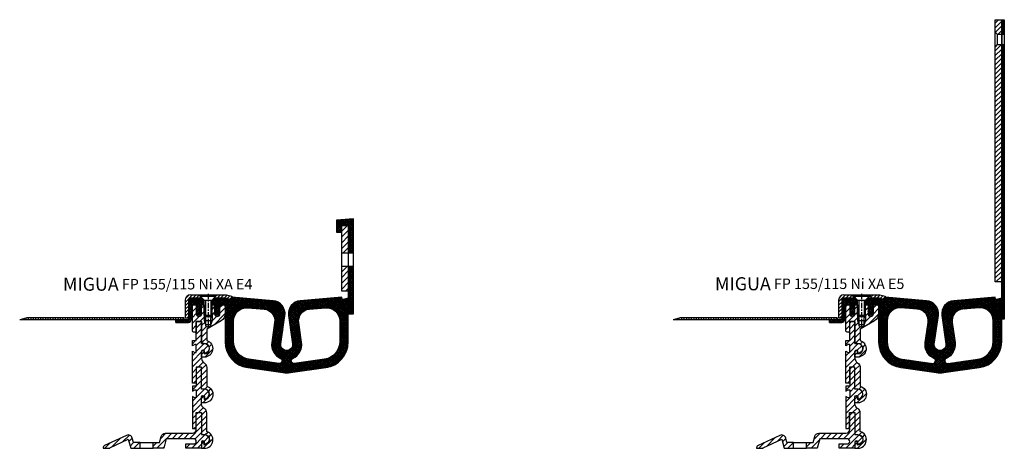
# Model space of a CAD drawing. Units: millimetres. Extents: x 147 to 2673, y 16 to 2402.
# Drawn here: x 1921 to 2673, y 2075 to 2402 of the extents above; entities that cross this region are included whole.
import ezdxf

# ---------------------------------------------------------------- set-up
doc = ezdxf.new("R2010")
doc.units = ezdxf.units.MM
doc.linetypes.add('CENTER', pattern=[7, 4, -1, 1, -1])
doc.layers.add('AM_0', color=7, linetype='Continuous', lineweight=50)
for name, color, linetype in [('GEO', 4, 'Continuous'), ('GEOMETRIE', 4, 'Continuous'), ('SCHRAFFUR', 3, 'Continuous')]:
    doc.layers.add(name, color=color, linetype=linetype)
doc.styles.add('ISO 8', font='iso8.shx', dxfattribs={"oblique": 15})
doc.styles.add('MIGUA', font='iso8.shx')
pattern_1 = [(45, (20, 1), (-1.767766952966369, 1.767766952966369), [])]

# ---------------------------------------------------------------- blocks, each defined once
blk = doc.blocks.new('Profilbezeichnung')
at = {"layer": 'AM_0', "style": 'MIGUA'}
blk.add_text('MIGUA', height=10, dxfattribs=at).set_placement((0, 4.5))
at = {"layer": 'AM_0', "style": 'ISO 8', "oblique": 15}
blk.add_attdef('PROFFILBEZEICHNUNG', (45, 5.5), '', height=8, dxfattribs=at)
blk = doc.blocks.new('M6X16')
at = {"layer": 'GEOMETRIE'}
for p, q in [((-6.999999999999275, 1), (7.000000000000782, 1)), ((-5.999999999999915, 0.4999999999998863), (6.000000000000114, 0.5000000000001137)), ((-5.999999999999915, 0.4999999999998863), (-5.999999999999915, -1.13686837721616e-13)), ((-5.999999999999915, -1.13686837721616e-13), (6.000000000000114, 1.13686837721616e-13)), ((3, -2.999999999999943), (6.000000000000114, 1.13686837721616e-13)), ((6.000000000000114, 0.5000000000001137), (6.000000000000114, 1.13686837721616e-13)), ((-3.000000000000028, -3.000000000000057), (-5.999999999999915, -1.13686837721616e-13)), ((-3, -14.5), (-3.000000000000028, -3.000000000000057)), ((-3.000000000000028, -3.000000000000057), (3, -2.999999999999943)), ((2.999999999999972, -14.5), (3, -2.999999999999943)), ((-3, -14.5), (2.999999999999972, -14.5))]:
    blk.add_line(p, q, dxfattribs=at)
at = {"layer": 'SCHRAFFUR', "linetype": 'CENTER'}
blk.add_line((-1.4210854715202e-14, 1.859237685213884), (-1.4210854715202e-14, -23.25159544906546), dxfattribs=at)
at = {"layer": 'SCHRAFFUR'}
for p, q in [((-2, -3), (-2, -15.50000000000003)), ((1.999999999999943, -2.999999999999943), (1.999999999999972, -15.5)), ((-3, -14.5), (-3, -18.5)), ((2.999999999999972, -14.5), (2.999999999999972, -18.5)), ((-3, -18.5), (2.999999999999972, -18.5)), ((-3, -18.5), (-2.000000000000028, -21.50000000000003)), ((-2, -15.50000000000003), (1.999999999999972, -15.5)), ((-2.000000000000028, -21.50000000000003), (1.999999999999972, -21.50000000000003)), ((2.999999999999972, -18.5), (1.999999999999972, -21.50000000000003))]:
    blk.add_line(p, q, dxfattribs=at)
blk = doc.blocks.new('NI-Kappe')
at = {"layer": 'SCHRAFFUR'}
h = blk.add_hatch(dxfattribs=at)
h.set_pattern_fill('ANSI31', color=256, scale=15, style=0)
h.set_pattern_definition([(45, (0, 1), (-1.325825214724776, 1.325825214724777), [])])
h.paths.add_polyline_path([(-23, 7.5), (-25.49999999999997, 5.000000000000028), (-16.3291312439685, 5), (-12.6470476127563, 4.013388664552849), (-12, 6.4282032302755), (-16, 7.5)])
h.paths.add_polyline_path([(-34.50000000000006, 5.000000000000028), (-37.00000000000006, 7.5), (-43.5, 7.499999999999999, 0.4142135623730951), (-47.5, 3.5), (-47.5, -10), (-45, -10), (-45, 3.5, -0.4142135623730945), (-43.5, 5)])
at = {"layer": 'GEOMETRIE'}
for p, q in [((-47.5, 3.5), (-47.5, -10)), ((-45, 3.5), (-45, -10)), ((-43.5, 7.5), (-37.00000000000006, 7.5)), ((-43.5, 5), (-34.50000000000006, 5.000000000000028)), ((-34.50000000000003, 5), (-37.00000000000006, 7.5)), ((-25.5, 5), (-23, 7.5)), ((-25.49999999999997, 5.000000000000028), (-16.3291312439685, 5)), ((-23, 7.5), (-16, 7.5)), ((-16.3291312439685, 5), (-12.6470476127563, 4.013388664552849)), ((-16, 7.5), (-12, 6.4282032302755)), ((-12, 6.4282032302755), (-12.6470476127563, 4.013388664552849)), ((-47.5, -10), (-45, -10))]:
    blk.add_line(p, q, dxfattribs=at)
for radius in [4, 1.5]:
    blk.add_arc((-43.5, 3.5), radius, 90, 180, dxfattribs=at)
blk = doc.blocks.new('FP 155 E4 Einlage')
at = {"layer": 'SCHRAFFUR'}
h = blk.add_hatch(dxfattribs=at)
h.set_pattern_fill('ANSI37', color=256, scale=0.3, style=0)
h.set_pattern_definition([(45, (1210.177248048317, -3323.069953671852), (-0.6735192090801864, 0.6735192090801865), []), (135, (1210.177248048317, -3323.069953671852), (-0.6735192090801865, -0.6735192090801864), [])])
h.paths.add_polyline_path([(37.69071409557091, -3.367417223643315, -0.4306715504393953), (45.81428328207767, -13.61693543420461), (43.61759277564306, -28.85963242567141, 0.3353650093611754), (50.31481481481524, -41.00233496802139, -0.2960138063450877), (51.5, -42.82882800593779), (51.5, -42.8498700656196, -0.4557262555325889), (49.22165379807939, -44.83040620310294), (26.12116313703882, -41.58384396356541, -0.3738846794848008), (14.5, -28.21522503555389), (14.5, -12.25157765190306, -0.4400105308918323), (25.37155742747655, -2.289630670985389)], flags=16)
h.paths.add_polyline_path([(72.30928590442818, -3.367417223643315), (84.62844257252345, -2.289630670985389, -0.4400105308918323), (95.5, -12.25157765190306), (95.5, -28.21522503555389, -0.3738846794848008), (83.87883686296118, -41.58384396356541), (60.7783462019197, -44.83040620310294, -0.4557262555325888), (58.5, -42.8498700656196), (58.5, -42.82882800593779, -0.296013806345199), (59.68518518518476, -41.00233496802139, 0.3353650093611565), (66.38240722435694, -28.85963242567141), (64.18571671792142, -13.61693543420506, -0.4306715504393958)], flags=16)
h.paths.add_polyline_path([(-19, 5), (-19.00000000000045, 2), (-9.800000000000182, 2), (-9.800000000000182, 0), (-8.000000000000455, 0), (-8, 3.5), (-9.500000000000455, 5)])
h.paths.add_polyline_path([(101.9999999999998, 39.50103184319642), (106, 39.50103184319642), (106, 65.4713059750934), (93, 64.50103184319642), (93, 55.47130597509386), (97, 55.47130597509386), (96.99999999999955, 60.47130597509386), (102, 60.47130597509386)])
edge = h.paths.add_edge_path()
edge.add_line((0, -2.965349837005988), (0, -3.932573175602784))
edge.add_line((0, -3.932573175602784), (0.723877190793246, -5.206173270206364))
edge.add_arc((0.5499999999997272, -5.305000000000291), 0.199999999999966, -124.88425885858697, 29.612638382884484, ccw=False)
edge.add_line((0.4356158944719937, -5.469061806654281), (-0.1856158944719937, -5.035938193345828))
edge.add_arc((-0.3000000000000682, -5.200000000000045), 0.2000000000002795, 55.11574114135944, 211.0482219934893)
edge.add_line((-0.4713467048713937, -5.303151862464347), (0.7148997134663659, -7.273638968481464))
edge.add_arc((1.999999999999545, -6.5), 1.500000000000283, 211.0482219935096, 328.9517780064904)
edge.add_line((3.285100286532725, -7.273638968481464), (4, -6.08611111111054))
edge.add_line((4, -6.08611111111054), (4, -5.165349837006033))
edge.add_line((4, -5.165349837006033), (3.564384105528006, -5.469061806654281))
edge.add_arc((3.449999999999818, -5.305000000000064), 0.2000000000003103, 150.3873616172056, 304.8842588586768, ccw=False)
edge.add_line((3.276122809205845, -5.206173270206364), (4, -3.932573175601192))
edge.add_line((4, -3.932573175601192), (4, -2.965349837005988))
edge.add_line((4, -2.965349837005988), (3.564384105528006, -3.269061806654008))
edge.add_arc((3.449999999999761, -3.104999999999791), 0.200000000000354, 154.3146394506974, 304.8842588586972, ccw=False)
edge.add_line((3.269762441064813, -3.01831423214071), (4, -1.5))
edge.add_line((4, -1.5), (4, 0))
edge.add_line((4, 0), (6.5, 0))
edge.add_arc((6.5, -1.5), 1.5, 0, 90, ccw=False)
edge.add_line((8, -1.5), (8, -28.21522503555389))
edge.add_arc((28.00000000000011, -28.21522503555389), 20.00000000000014, 179.9999999999996, 261.9999999999989)
edge.add_line((25.21653798079842, -48.02058641038548), (52.07736487983857, -51.79562944357303))
edge.add_arc((55, -31.00000000000159), 20.99999999999841, 261.9999999999992, 278.0000000000007)
edge.add_line((57.92263512016143, -51.79562944357303), (84.78346201920067, -48.02058641038548))
edge.add_arc((81.99999999999943, -28.21522503555343), 20.00000000000058, 277.9999999999996, 359.9999999999989)
edge.add_line((102, -28.21522503555389), (102, -6.954849042209389))
edge.add_line((102, -6.954849042209389), (106, -6.954849042209389))
edge.add_line((106, -6.954849042209389), (106, 29.50103184319642))
edge.add_line((106, 29.50103184319642), (101.9999999999998, 29.50103184319642))
edge.add_line((101.9999999999998, 29.50103184319642), (101.9999999999995, 5.100519562521185))
edge.add_line((101.9999999999995, 5.100519562521185), (98.00326656862671, 4.017759218672381))
edge.add_arc((97.87119148079807, 4.499999999999318), 0.4999999999996794, 194.9999999999134, 285.3164622204096, ccw=False)
edge.add_line((97.38822856765364, 4.370590477448786), (97.00000000000091, 5.819479216882428))
edge.add_line((97.00000000000091, 5.819479216882428), (65.37844257252345, 3.052951418943849))
edge.add_arc((66.25000000000085, -6.90899556197428), 10.0000000000008, 95.00000000000438, 188.2006787288413)
edge.add_line((56.35225458751574, -8.335402148346475), (59.45398543561714, -29.85811703613217))
edge.add_arc((54.99999999999955, -30.5), 4.499999999999698, -188.2006787288458, 8.2006787288459, ccw=False)
edge.add_line((50.54601456438195, -29.85811703613217), (53.64774541248335, -8.335402148346475))
edge.add_arc((43.74999999999727, -6.908995561974962), 10.00000000000167, 351.7993212711635, 444.9999999999853)
edge.add_line((44.62155742747655, 3.052951418943849), (13, 5.819479216882428))
edge.add_line((13, 5.819479216882428), (12.61177143234545, 4.370590477448786))
edge.add_arc((12.12880851920085, 4.5), 0.5000000000000556, 255.00000000001188, 344.99999999999926, ccw=False)
edge.add_line((11.99939899664969, 4.017037086855453), (8.33093146283818, 5))
edge.add_line((8.33093146283818, 5), (-0.5000000000004547, 5))
edge.add_line((-0.5000000000004547, 5), (-2, 3.5))
edge.add_line((-2, 3.5), (-2, 0))
edge.add_line((-2, 0), (0, 0))
edge.add_line((0, 0), (0, -1.5))
edge.add_line((0, -1.5), (0.7302375589342773, -3.01831423214071))
edge.add_arc((0.549999999999784, -3.105000000000018), 0.1999999999999987, -124.88425885860693, 25.685360549386928, ccw=False)
edge.add_line((0.4356158944719937, -3.269061806654008), (0, -2.965349837005988))
at = {"layer": 'GEOMETRIE'}
for p, q in [((102, 39.50103184319642), (106, 39.50103184319642)), ((102, 29.50103184319642), (106, 29.50103184319642))]:
    blk.add_line(p, q, dxfattribs=at)
for points in [[(4, -2.965349837005988), (3.564384105528006, -3.269061806654008, -0.7712833752180279), (3.269762441064813, -3.01831423214071), (4, -1.5), (4, 0), (6.5, 0, -0.414213562373095), (8, -1.5), (8, -28.21522503555389, 0.3738846794848011), (25.21653798079842, -48.02058641038548), (52.07736487983857, -51.79562944357303, 0.06992681194351612), (57.92263512016143, -51.79562944357303), (84.78346201920067, -48.02058641038548, 0.3738846794848008), (102, -28.21522503555389), (102, -6.954849042209389), (106, -6.954849042209389), (106, 65.4713059750934), (93, 64.50103184319642), (93, 55.47130597509386), (97, 55.47130597509386), (96.99999999999955, 60.47130597509386), (102, 60.47130597509386), (101.9999999999995, 5.100519562521185), (98.00326656862671, 4.017759218672381, -0.4158322285821599), (97.38822856765364, 4.370590477448786), (97.00000000000091, 5.819479216882428), (65.37844257252345, 3.052951418943849, 0.4306715504393451), (56.35225458751574, -8.335402148346475), (59.45398543561714, -29.85811703613217, -1.154445392377992), (50.54601456438195, -29.85811703613217), (53.64774541248335, -8.335402148346475, 0.4306715504392666), (44.62155742747655, 3.052951418943849), (13, 5.819479216882428), (12.61177143234545, 4.370590477448786, -0.4142135623730305), (11.99939899664969, 4.017037086855453), (8.33093146283818, 5), (-0.5000000000004547, 5), (-2, 3.5), (-2, 0), (0, 0), (0, -1.5), (0.7302375589342773, -3.01831423214071, -0.771283375217986), (0.4356158944719937, -3.269061806654008), (0, -2.965349837005988), (0, -3.932573175602784), (0.723877190793246, -5.206173270206364, -0.7989819722264871), (0.4356158944719937, -5.469061806654281), (0, -5.165349837006033), (0, -6.086111111112132), (0.7148997134663659, -7.273638968481464, 0.565217391304336), (3.285100286532725, -7.273638968481464), (4, -6.08611111111054), (4, -5.165349837006033), (3.564384105528006, -5.469061806654281, -0.7989819722264887), (3.276122809205845, -5.206173270206364), (4, -3.932573175601192)], [(45.81428328207767, -13.61693543420461), (43.61759277564306, -28.85963242567141, 0.3353650093611754), (50.31481481481524, -41.00233496802139, -0.2960138063450877), (51.5, -42.82882800593779), (51.5, -42.8498700656196, -0.4557262555325889), (49.22165379807939, -44.83040620310294), (26.12116313703882, -41.58384396356541, -0.3738846794848008), (14.5, -28.21522503555389), (14.5, -12.25157765190306, -0.4400105308918323), (25.37155742747655, -2.289630670985389), (37.69071409557091, -3.367417223643315, -0.4306715504393953)], [(84.62844257252345, -2.289630670985389, -0.4400105308918323), (95.5, -12.25157765190306), (95.5, -28.21522503555389, -0.3738846794848008), (83.87883686296118, -41.58384396356541), (60.7783462019197, -44.83040620310294, -0.4557262555325888), (58.5, -42.8498700656196), (58.5, -42.82882800593779, -0.2960138063451989), (59.68518518518476, -41.00233496802139, 0.3353650093611565), (66.38240722435694, -28.85963242567141), (64.18571671792142, -13.61693543420506, -0.4306715504393959), (72.30928590442818, -3.367417223643315)]]:
    blk.add_lwpolyline(points, format="xyb", close=True, dxfattribs=at)
blk.add_lwpolyline([(-8, 3.5), (-9.500000000000455, 5), (-19, 5), (-19.00000000000045, 2), (-9.800000000000182, 2), (-9.800000000000182, 0), (-8.000000000000455, 0)], close=True, dxfattribs=at)
blk = doc.blocks.new('FP XX-115 TP')
at = {"layer": 'SCHRAFFUR'}
h = blk.add_hatch(dxfattribs=at)
h.set_pattern_fill('ANSI31', color=256, scale=25, style=0)
h.set_pattern_definition([(45, (18.5, -2073.743017684837), (-2.209708691207961, 2.209708691207961), [])])
h.paths.add_polyline_path([(0, -6.999999999999545), (0, 4.547473508864641e-13), (-2, 4.547473508864641e-13), (-2, -8.999999999999545), (-3, -9.999999999999545), (-3, -16), (-5.000000000000099, -17.15470053837862), (-7, -15.99999999999955), (-7, -9.999999999999545), (-8, -8.999999999999545), (-8, 4.547473508864641e-13), (-10, 4.547473508864641e-13), (-10, -6.999999999999545, -1), (-14, -6.999999999999545), (-14, 4.547473508864641e-13), (-15.5, 4.547473508864641e-13, 0.4142135623730951), (-17, -1.499999999999545), (-17, -19.49999999999955, 0.4142135623730951), (-15.5, -20.99999999999955), (-14.20000000000005, -21), (-14.20000000000005, -12.99999999999955), (-14.10000000000014, -12.99999999999955), (-14.10000000000013, -12.84999999999991), (-9.999999999999996, -12.84999999999991), (-10, -29.49999999999909), (-8, -29.49999999999955, -1), (-8, -37.49999999999955), (-8, -35.99999999999955, 1), (-10, -35.99999999999955), (-10, -39.99999999999955), (-8, -39.99999999999955, 0.8546829494448807), (-6, -27.3153415615734), (-5.999999999999996, -18.54700538379166), (5, -12.19615242270629, 0.2679491924311225), (8, -6.999999999999545), (8, -1.499999999999545, 0.4142135623730951), (6.5, 4.547473508864641e-13), (4, 4.547473508864641e-13), (4, -6.999999999999545, -1)])
h = blk.add_hatch(dxfattribs=at)
h.set_pattern_fill('ANSI31', color=256, scale=25, style=0)
h.set_pattern_definition([(45, (18.50000000000045, -2244.098298325117), (-2.209708691207961, 2.209708691207961), [])])
h.paths.add_polyline_path([(-17, -59.84999999999991), (-14.15000000000009, -59.84999999999991), (-14.15000000000009, -47.54999999999927), (-10, -47.54999999999973), (-10, -64.34999999999991), (-8, -64.34999999999991, -1), (-8, -72.34999999999991), (-8, -70.64999999999964, 0.4279005750671178), (-8.951135135132734, -69.55118918918879, 0.4006577453097597), (-10, -70.64999999999964), (-9.999999999999996, -74.84999999999991), (-7.800000000000182, -74.84999999999991, 0.8686997316990139), (-6, -62.104201412149), (-6, -47.84999999999991, 0.267949192431127), (-8.0000000000001, -44.38589838486178, -0.2679491924311192), (-10, -40.9217967697241), (-10, -35.64999999999964, -1), (-7.800000000000182, -35.64999999999964), (-7.800000000000182, -37.04999999999973, 1), (-7.800000000000182, -29.64999999999964), (-10, -29.64999999999964), (-10, -12.84999999999991), (-14, -12.84999999999991), (-14, -27.34999999999991), (-17, -27.34999999999991), (-17, -31.34696551145998), (-15.10000000000066, -30.24999999999955), (-14, -30.24999999999955), (-14, -36.44999999999982), (-15.10000000000142, -36.44999999999982), (-17, -35.35303448853938)])
h = blk.add_hatch(dxfattribs=at)
h.set_pattern_fill('ANSI31', color=256, scale=25, style=0)
h.set_pattern_definition([(45, (18.50000000000045, -2243.798298325117), (-2.209708691207961, 2.209708691207961), [])])
h.paths.add_polyline_path([(-10, -70.34999999999991, -0.4569957882686963), (-8.951135135133882, -69.25118918918906, -0.4279005750674109), (-7.800000000000182, -70.34999999999991), (-7.800000000000182, -71.75, 1), (-7.800000000000182, -64.34999999999991), (-10, -64.34999999999991), (-10, -47.55000000000018), (-14, -47.55000000000018), (-14, -62.05000000000018), (-17, -62.05000000000018), (-17, -66.04696551146026), (-15.09999999999991, -64.94999999999982), (-14.00000000000023, -64.94999999999982), (-14, -71.15000000000009), (-15.09999999999991, -71.15000000000009), (-17, -70.05303448853965), (-17, -94.55000000000018), (-14.15000000000009, -94.55000000000018), (-14.15000000000009, -82.55000000000018, -0.4142135623731783), (-13.84999999999991, -82.25), (-10.30000000000018, -82.25, -0.2679491924311325), (-10.04019237886473, -82.40000000000009), (-10, -82.40000000000009), (-10, -99.05000000000018), (-8, -99.05000000000018, -1), (-8, -107.0500000000002), (-8, -105.3499999999999, 1), (-10, -105.159090909091), (-9.999999999999773, -109.5500000000002), (-7.800000000000182, -109.5500000000002, 0.8686997316989987), (-6, -96.80420141214927), (-6, -82.55000000000018, 0.2679491924311231), (-8, -79.08589838486205, -0.2679491924311212), (-10, -75.62179676972437)])
h = blk.add_hatch(dxfattribs=at)
h.set_pattern_fill('ANSI31', color=256, scale=25, style=0)
h.set_pattern_definition([(45, (18.50000000000045, -2243.648298325117), (-2.209708691207961, 2.209708691207961), [])])
h.paths.add_polyline_path([(-62, -105.1000000000004), (-62.90403148749465, -101.7261085570276, 0.4663076581549815), (-67.27794536478837, -99.68651901993462), (-83.99523652348125, -107.4819199108401, 0.2914734195861025), (-85.15000000000009, -109.2945354849135), (-85.15000000000009, -109.4000000000001), (-80, -109.4000000000001), (-80, -109.0945509685316), (-65.94669784030519, -102.5413885491007), (-64.10893844083783, -109.4000000000001), (-56.99999999999999, -109.4000000000001), (-56.99999999999999, -105.0999999999999)])
h.paths.add_polyline_path([(-15.99000000000001, -102.25, -0.4142135623730959), (-14, -104.2399999999998), (-14, -104.2599999999998, -0.4142135623730955), (-15.99000000000001, -106.25), (-22, -106.2500000000005), (-22, -109.4000000000001), (-9.999999999999996, -109.4000000000001), (-10, -105.1999999999998, -0.04761904761911807), (-10, -105.0090909090904), (-10, -104.9499999999998, -1), (-7.800000000000182, -104.9499999999998), (-7.800000000000182, -106.4499999999998, 1), (-7.800000000000182, -99.04999999999973), (-10, -99.04999999999973), (-10, -82.25), (-14, -82.25), (-14, -95.09999999999991, -0.4142135623730951), (-17, -98.09999999999991), (-37.70727564084837, -98.09999999999991, 0.3394542588633759), (-40.74994199365892, -100.4347200079269), (-41.99999999999988, -105.0999999999999), (-47, -105.0999999999999), (-46.99999999999999, -109.4000000000001), (-38.85578537875202, -109.4000000000001), (-36.93994865286945, -102.25)])
at = {"layer": 'GEOMETRIE'}
for p, q in [((-57, -105.0999999999999), (-47, -105.0999999999999)), ((-57, -109.4000000000001), (-47, -109.4000000000001))]:
    blk.add_line(p, q, dxfattribs=at)
blk.add_lwpolyline([(-14.10000000000014, -12.84999999999991), (-14.10000000000014, -21), (-15.5, -21, -0.4142135623730951), (-17, -19.5), (-17, -1.5, -0.4142135623730951), (-15.5, 0), (-14, 0), (-14, -7, 1), (-10, -7), (-10, 0), (-8, 0), (-8, -9), (-7, -10), (-7, -16), (-5, -17.15470053837907), (-3, -16), (-3, -10), (-2, -9), (-2, 0), (0, 0), (0, -7, 1), (4, -7), (4, 0), (6.5, 0, -0.4142135623730951), (8, -1.5), (8, -7, -0.2679491924311226), (5, -12.19615242270629), (-6, -18.54700538379257), (-6, -27.3153415615734, -0.8546829494448799), (-8, -40), (-10, -40), (-10, -36, -1), (-8, -36), (-8, -37.5, 1), (-8, -29.5), (-10, -29.5), (-10, -12.84999999999991), (-14.10000000000014, -12.84999999999991), (-10, -12.84999999999991)], format="xyb", dxfattribs=at)
for points in [[(-15.09999999999991, -36.44999999999982), (-14, -36.44999999999982), (-14, -30.24999999999955), (-15.09999999999991, -30.24999999999955), (-17, -31.34696551145998), (-17, -27.34999999999991), (-14, -27.34999999999991), (-14, -12.84999999999991), (-10, -12.84999999999991), (-10, -29.64999999999964), (-7.800000000000182, -29.64999999999964, -1), (-7.800000000000182, -37.04999999999973), (-7.800000000000182, -35.64999999999964, 1), (-10, -35.64999999999964), (-10, -40.9217967697241, 0.2679491924311231), (-8, -44.38589838486178, -0.267949192431123), (-6, -47.84999999999991), (-6, -62.104201412149, -0.8686997316990132), (-7.800000000000182, -74.84999999999991), (-10, -74.84999999999991), (-10, -70.64999999999964, -1.100000000000014), (-8, -70.64999999999964), (-8, -72.34999999999991, 1), (-8, -64.34999999999991), (-10, -64.34999999999991), (-10, -47.55000000000018), (-14.15000000000009, -47.54999999999973), (-14.15000000000009, -59.84999999999991), (-17, -59.84999999999991), (-17, -35.35303448853938)], [(-14, -71.15000000000009), (-15.09999999999991, -71.15000000000009), (-17, -70.05303448853965), (-17, -94.55000000000018), (-14.15000000000009, -94.55000000000018), (-14.15000000000009, -82.25), (-10, -82.25), (-10, -99.05000000000018), (-8, -99.05000000000018, -1), (-8, -107.0500000000002), (-8, -105.3499999999999, 1.099999999999998), (-10, -105.3499999999999), (-10, -109.5500000000002), (-7.800000000000182, -109.5500000000002, 0.8686997316990132), (-6, -96.80420141214927), (-6, -82.55000000000018, 0.267949192431123), (-8, -79.08589838486205, -0.2679491924311231), (-10, -75.62179676972437), (-10, -70.34999999999991, -1), (-7.800000000000182, -70.34999999999991), (-7.800000000000182, -71.75, 1), (-7.800000000000182, -64.34999999999991), (-10, -64.34999999999991), (-10, -47.55000000000018), (-14, -47.55000000000018), (-14, -62.05000000000018), (-17, -62.05000000000018), (-17, -66.04696551146026), (-15.09999999999991, -64.94999999999982), (-14, -64.94999999999982)], [(-47, -105.0999999999999), (-42, -105.0999999999999), (-40.74994199365892, -100.4347200079269, -0.3394542588633759), (-37.70727564084837, -98.09999999999991), (-17, -98.09999999999991, 0.4142135623730951), (-14, -95.09999999999991), (-14, -82.25), (-10, -82.25), (-10, -99.04999999999973), (-7.800000000000182, -99.04999999999973, -1), (-7.800000000000182, -106.4499999999998), (-7.800000000000182, -104.9499999999998, 1), (-10, -104.9499999999998), (-10, -109.4000000000001), (-22, -109.4000000000001), (-22, -106.25), (-15.99000000000001, -106.25, 0.4142135623730955), (-14, -104.2599999999998), (-14, -104.2399999999998, 0.4142135623730958), (-15.99000000000001, -102.25), (-36.93994865286959, -102.25), (-38.85578537875199, -109.4000000000001), (-47, -109.4000000000001)], [(-80, -109.4000000000001), (-80, -109.0945509685321), (-65.9466978403052, -102.5413885491002), (-64.10893844083785, -109.4000000000001), (-57, -109.4000000000001), (-57, -105.0999999999999), (-62, -105.0999999999999), (-62.90403148749465, -101.7261085570276, 0.4663076581549814), (-67.27794536478837, -99.68651901993462), (-83.99523652348125, -107.4819199108401, 0.2914734195861025), (-85.15000000000009, -109.2945354849135), (-85.15000000000009, -109.4000000000001)]]:
    blk.add_lwpolyline(points, format="xyb", close=True, dxfattribs=at)
blk = doc.blocks.new('FP XX-E4 Flansch')
at = {"layer": 'SCHRAFFUR'}
h = blk.add_hatch(dxfattribs=at)
h.set_pattern_fill('ANSI31', color=256, scale=25, style=0)
h.set_pattern_definition([(45, (-684.333333333333, -75.90404520790997), (-2.209708691207961, 2.209708691207961), [])])
h.paths.add_polyline_path([(19.99999999999989, 1.809999999999985), (15, 1.809999999999999), (15, -3.190000000000001), (15, -19.16027413189721), (20, -19.16027413189721)])
h.paths.add_polyline_path([(19.99999999999989, -29.16027413189721), (15, -29.16027413189721), (15, -48.18999999999988), (20, -48.19)])
at = {"layer": 'GEOMETRIE'}
for p, q in [((15, -19.16027413189721), (20, -19.16027413189721)), ((15, -29.16027413189721), (20, -29.16027413189721))]:
    blk.add_line(p, q, dxfattribs=at)
blk.add_lwpolyline([(15, 1.810000000000112), (20, 1.809999999999999), (20, -48.19), (15, -48.18999999999988)], close=True, dxfattribs=at)
blk = doc.blocks.new('FP XX k.F.')
at = {"layer": 'SCHRAFFUR'}
h = blk.add_hatch(dxfattribs=at)
h.set_pattern_fill('ANSI37', color=256, scale=8, style=0)
h.set_pattern_definition([(45, (-422.5000000000375, -18.99609362879846), (-0.7071067811865475, 0.7071067811865476), []), (135, (-422.5000000000375, -18.99609362879846), (-0.7071067811865476, -0.7071067811865475), [])])
edge = h.paths.add_edge_path()
edge.add_line((15.51690968167327, -13.49609362887531), (15.51690968167327, -11.49609362887531))
edge.add_line((15.51690968167327, -11.49609362887531), (15.51690968167327, -13.49609362887531))
edge.add_line((15.51690968167327, -13.49609362887531), (5.992389396183626, -13.49609362887531))
edge.add_arc((5.992389396183736, -11.4960936288753), 2.000000000000016, 175.0000000000007, 269.9999999999968, ccw=False)
edge.add_line((4.000000000000227, -11.32178214338001), (4, -1.5))
edge.add_arc((2.5, -1.5), 1.5, 0, 90)
edge.add_line((2.5, 0), (0, 0))
edge.add_line((0, 0), (0, -0.3754690134232987))
edge.add_line((0, -0.3754690134232987), (-0.7196382138895387, -1.850946007908988))
edge.add_arc((-0.4499999999997616, -1.982457351945738), 0.3000000000000362, 153.9999999999976, 300.0000000000036)
edge.add_line((-0.2999999999997272, -2.242264973081092), (0, -2.06905989232413))
edge.add_line((0, -2.06905989232413), (0, -3.386932434322286))
edge.add_line((0, -3.386932434322286), (-0.719231702970319, -4.850115785853632))
edge.add_arc((-0.4499999999997227, -4.982457351945548), 0.3000000000001809, 153.823452077426, 299.999999999979)
edge.add_line((-0.2999999999997272, -5.242264973081092), (0, -5.069059892324129))
edge.add_line((0, -5.069059892324129), (0, -6.265747756234603))
edge.add_line((0, -6.265747756234603), (-0.4755162656138054, -7.10933075331468))
edge.add_arc((-1.999999999999773, -6.249999999999829), 1.750000000000015, 209.4093648502584, 330.5906351497416, ccw=False)
edge.add_line((-3.52448373438574, -7.10933075331468), (-4, -6.265747756234003))
edge.add_line((-4, -6.265747756234003), (-4, -5.069059892323866))
edge.add_line((-4, -5.069059892323866), (-3.699999999999818, -5.242264973081092))
edge.add_arc((-3.549999999999823, -4.982457351945548), 0.3000000000001809, 240.000000000021, 386.1765479225739)
edge.add_line((-3.280768297029226, -4.850115785853632), (-4, -3.386932434321361))
edge.add_line((-4, -3.386932434321361), (-4, -2.069059892323867))
edge.add_line((-4, -2.069059892323867), (-3.699999999999818, -2.242264973081092))
edge.add_arc((-3.54999999999978, -1.982457351945741), 0.3000000000000351, 239.9999999999956, 386.0000000000032)
edge.add_line((-3.280361786110007, -1.850946007908988), (-4, -0.3754690134232987))
edge.add_line((-4, -0.3754690134232987), (-4, 0))
edge.add_line((-4, 0), (-4, 2))
edge.add_line((-4, 2), (6.000000000000227, 2))
edge.add_line((6.000000000000227, 2), (6.000000000000227, -11.49609362887531))
edge.add_line((6.000000000000227, -11.49609362887531), (15.51690968167327, -11.49609362887531))
edge.add_line((15.51690968167327, -11.49609362887531), (15.51690968167327, -13.49609362887531))
at = {"layer": 'GEOMETRIE'}
blk.add_lwpolyline([(15.51690968167327, -13.49609362887531), (15.51690968167327, -11.49609362887531), (15.51690968167327, -13.49609362887531), (5.992389396183626, -13.49609362887531, -0.4400105308918135), (4.000000000000227, -11.32178214338001), (4, -1.5, 0.414213562373095), (2.5, 0), (0, 0), (0, -0.3754690134232987), (-0.7196382138895387, -1.850946007908988, 0.7399610750285281), (-0.2999999999997272, -2.242264973081092), (0, -2.06905989232413), (0, -3.386932434322286), (-0.719231702970319, -4.850115785853632, 0.7411538822366226), (-0.2999999999997272, -5.242264973081092), (0, -5.069059892324129), (0, -6.265747756234603), (-0.4755162656138054, -7.10933075331468, -0.5842431943322169), (-3.52448373438574, -7.10933075331468), (-4, -6.265747756234003), (-4, -5.069059892323866), (-3.699999999999818, -5.242264973081092, 0.7411538822366206), (-3.280768297029226, -4.850115785853632), (-4, -3.386932434321361), (-4, -2.069059892323867), (-3.699999999999818, -2.242264973081092, 0.7399610750285391), (-3.280361786110007, -1.850946007908988), (-4, -0.3754690134232987), (-4, 0), (-4, 2), (6.000000000000227, 2), (6.000000000000227, -11.49609362887531), (15.51690968167327, -11.49609362887531)], format="xyb", close=True, dxfattribs=at)
blk = doc.blocks.new('XA Folie')
at = {"layer": 'SCHRAFFUR'}
h = blk.add_hatch(dxfattribs=at)
h.set_pattern_fill('ANSI31', color=256, scale=15, angle=45, style=0)
h.set_pattern_definition([(90, (320.4836884659559, -85.41194863987914), (-1.875, 3.33066907387547e-16), [])])
h.paths.add_polyline_path([(133.8571520558726, -12.00018999999975), (128.5000091987276, -10.50018999999975), (8.5001295993643, -10.50018999999975), (8.5001295993643, -12), (17.99987959936334, -12), (17.99987959936334, -12.00018999999975)])
at = {"layer": 'GEOMETRIE'}
for p, q in [((8.50000919872764, -10.50018999999975), (128.5000091987276, -10.50018999999975)), ((8.50000919872764, -12.00018999999975), (133.8571520558726, -12.00018999999975)), ((8.5001295993643, -10.5), (8.5001295993643, -12)), ((128.5000091987276, -10.50018999999975), (133.8571520558726, -12.00018999999975))]:
    blk.add_line(p, q, dxfattribs=at)
blk.add_blockref('FP XX k.F.', (-1.000000000000227, -0.5039063711246854))
blk = doc.blocks.new('FP 155-115 Ni XA E4')
for name, p in [('FP XX-E4 Flansch', (2001.735672384677, 2242.961307252316)), ('FP XX-115 TP', (1919.735672384678, 2184.300001277223))]:
    blk.add_blockref(name, p)
blk.add_blockref('Profilbezeichnung', (1803.91204719243, 2190.481885673893)).add_auto_attribs({'PROFFILBEZEICHNUNG': 'FP 155/115 Ni XA E4'})
at = {"layer": 'AM_0', "xscale": -1}
blk.add_blockref('XA Folie', (1904.735672384679, 2184.803907648348), dxfattribs=at)
at = {"layer": 'GEOMETRIE'}
for name, p in [('FP 155 E4 Einlage', (1919.735672384677, 2184.300001277223)), ('NI-Kappe', (1944.735672384677, 2184.300001277223)), ('M6X16', (1914.735672384676, 2190.800001277223))]:
    blk.add_blockref(name, p, dxfattribs=at)
blk = doc.blocks.new('FP 155 E5 Einlage')
at = {"layer": 'SCHRAFFUR'}
h = blk.add_hatch(dxfattribs=at)
h.set_pattern_fill('ANSI37', color=256, scale=0.3, style=0)
h.set_pattern_definition([(45, (924.0569908453876, -3326.364856344163), (-0.6735192090801864, 0.6735192090801865), []), (135, (924.0569908453876, -3326.364856344163), (-0.6735192090801865, -0.6735192090801864), [])])
h.paths.add_polyline_path([(104.0000000000009, 206.4999999999998), (106.0000000000018, 206.4999999999998), (106.0000000000018, 217.4999999999998), (104.0000000000009, 217.4999999999998)])
h.paths.add_polyline_path([(106.0000000000018, 198.4999999999998), (104.000000000001, 198.4999999999998)], flags=17)
h.paths.add_polyline_path([(104.0000000000009, -11.00000000000023), (106.0000000000009, -11.00000000000023), (106.0000000000018, 198.4999999999998), (104.000000000001, 198.4999999999998)])
edge = h.paths.add_edge_path(flags=16)
edge.add_line((74.30928590442909, -3.367417223643542), (86.62844257252436, -2.289630670985616))
edge.add_arc((87.50000000000102, -12.25157765190296), 9.999999999999892, 6.821210263296962e-13, 95.00000000000051, ccw=False)
edge.add_line((97.50000000000091, -12.25157765190283), (97.50000000000091, -28.21522503555412))
edge.add_arc((84.00000000000102, -28.21522503555413), 13.49999999999989, -81.99999999999909, 1.1368683772161603e-13, ccw=False)
edge.add_line((85.87883686296209, -41.58384396356519), (62.77834620192061, -44.83040620310271))
edge.add_arc((62.50000000000058, -42.8498700656199), 1.999999999999665, 179.999999999998, 277.99999999999864, ccw=False)
edge.add_line((60.50000000000091, -42.84987006561983), (60.50000000000091, -42.82882800593757))
edge.add_arc((62.50000000000021, -42.82882800593705), 1.999999999999304, 114.0420759057549, 180.0000000000149, ccw=False)
edge.add_arc((57.00000000000071, -30.4999999999994), 11.50000000000022, 294.0420759057548, 368.2006787288432)
edge.add_line((68.38240722435785, -28.85963242567118), (66.18571671792233, -13.61693543420484))
edge.add_arc((75.09368758915802, -12.33316950646917), 8.99999999999992, 95.00000000000011, 188.2006787288468, ccw=False)
edge = h.paths.add_edge_path(flags=16)
edge.add_line((47.81428328207858, -13.61693543420483), (45.61759277564397, -28.85963242567118))
edge.add_arc((57.00000000000063, -30.49999999999997), 11.49999999999983, 171.7993212711537, 245.9579240942453)
edge.add_arc((51.50000000000111, -42.82882800593773), 1.999999999999802, 4.718003765447065e-12, 65.95792409424502, ccw=False)
edge.add_line((53.50000000000091, -42.82882800593757), (53.50000000000091, -42.84987006561983))
edge.add_arc((51.50000000000079, -42.84987006561951), 2.000000000000121, 261.99999999999, 359.99999999999085, ccw=False)
edge.add_line((51.2216537980803, -44.83040620310271), (28.12116313703973, -41.58384396356519))
edge.add_arc((30.00000000000079, -28.21522503555413), 13.49999999999989, 180, 261.9999999999992, ccw=False)
edge.add_line((16.50000000000091, -28.21522503555411), (16.50000000000091, -12.25157765190284))
edge.add_arc((26.5000000000008, -12.25157765190296), 9.999999999999893, 84.99999999999949, 179.9999999999993, ccw=False)
edge.add_line((27.37155742747746, -2.289630670985616), (39.69071409557182, -3.367417223643542))
edge.add_arc((38.90631241084288, -12.33316950646918), 8.999999999999927, -8.20067872884681, 84.99999999999977, ccw=False)
h.paths.add_polyline_path([(-7.799999999999272, 2.000000000000227), (-7.799999999999272, -2.273736754432321e-13), (-5.999999999999545, -2.273736754432321e-13), (-5.999999999999091, 3.500000000000227), (-7.499999999999545, 4.999999999999773), (-16.99999999999909, 4.999999999999773), (-16.99999999999955, 1.999999999999773)])
edge = h.paths.add_edge_path()
edge.add_line((2.000000000000909, -2.965349837005988), (2.000000000000909, -3.932573175602556))
edge.add_line((2.000000000000909, -3.932573175602556), (2.723877190794156, -5.206173270206245))
edge.add_arc((2.550000000000649, -5.305000000000009), 0.1999999999999288, -124.8842588585988, 29.612638382872717, ccw=False)
edge.add_line((2.435615894472903, -5.469061806654054), (2.000000000000909, -5.165349837006033))
edge.add_line((2.000000000000909, -5.165349837006033), (2.000000000000909, -6.086111111111904))
edge.add_line((2.000000000000909, -6.086111111111904), (2.714899713467275, -7.273638968481318))
edge.add_arc((4.00000000000043, -6.499999999999731), 1.500000000000283, 211.0482219935114, 328.9517780064922)
edge.add_line((5.285100286533634, -7.273638968481237), (6.000000000001364, -6.086111111109631))
edge.add_line((6.000000000001364, -6.086111111109631), (6.000000000001364, -5.165349837005806))
edge.add_line((6.000000000001364, -5.165349837005806), (5.564384105528915, -5.469061806654038))
edge.add_arc((5.450000000000727, -5.304999999999844), 0.2000000000003042, 150.3873616172073, 304.8842588586783, ccw=False)
edge.add_line((5.276122809206754, -5.206173270206136), (6.000000000001364, -3.932573175600055))
edge.add_line((6.000000000001364, -3.932573175600055), (6.000000000001364, -2.965349837005533))
edge.add_line((6.000000000001364, -2.965349837005533), (5.564384105528942, -3.269061806654215))
edge.add_arc((5.450000000000655, -3.105000000000025), 0.2000000000003576, 154.3146394507023, 304.8842588587021, ccw=False)
edge.add_line((5.269762441065723, -3.018314232140938), (6.000000000001364, -1.499999999999773))
edge.add_line((6.000000000001364, -1.499999999999773), (6.000000000000909, -2.273736754432321e-13))
edge.add_line((6.000000000000909, -2.273736754432321e-13), (8.50000000000091, -2.275957200481571e-13))
edge.add_arc((8.50000000000091, -1.500000000000227), 1.5, 0, 90, ccw=False)
edge.add_line((10.00000000000091, -1.500000000000227), (10.00000000000091, -28.21522503555401))
edge.add_arc((30.00000000000086, -28.21522503555392), 19.99999999999995, 180.0000000000003, 261.9999999999994)
edge.add_line((27.21653798079933, -48.02058641038525), (54.07736487983947, -51.79562944357318))
edge.add_arc((57.00000000000119, -31.00000000000185), 20.99999999999842, 261.9999999999985, 278)
edge.add_line((59.92263512016234, -51.79562944357326), (86.78346201920156, -48.02058641038521))
edge.add_arc((84.0000000000006, -28.21522503555344), 20.00000000000031, 277.9999999999989, 359.9999999999981)
edge.add_line((104.0000000000009, -28.21522503555411), (104.0000000000005, 5.100519562521413))
edge.add_line((104.0000000000005, 5.100519562521413), (100.0032665685967, 4.017759218664041))
edge.add_arc((99.87119148079886, 4.49999999999928), 0.4999999999996264, 194.9999999999471, 285.31646221674913, ccw=False)
edge.add_line((99.38822856765455, 4.370590477448559), (99.00000000000136, 5.8194792168822))
edge.add_line((99.00000000000136, 5.8194792168822), (67.37844257252436, 3.052951418944082))
edge.add_arc((68.2500000000017, -6.908995561974054), 10.00000000000074, 95.00000000000401, 188.2006787288417)
edge.add_line((58.35225458751665, -8.335402148346247), (61.45398543561805, -29.85811703613228))
edge.add_arc((57.00000000000046, -30.49999999999983), 4.499999999999665, -188.20067872884215, 8.200678728843627, ccw=False)
edge.add_line((52.54601456438286, -29.8581170361324), (55.64774541248423, -8.335402148346166))
edge.add_arc((45.74999999999845, -6.908995561974551), 10.00000000000138, 351.7993212711622, 444.9999999999868)
edge.add_line((46.62155742747746, 3.052951418944076), (15.00000000000045, 5.8194792168822))
edge.add_line((15.00000000000045, 5.8194792168822), (14.61177143234637, 4.370590477448463))
edge.add_arc((14.12880851920168, 4.500000000000056), 0.5000000000002411, 255.0000000000285, 344.99999999996794, ccw=False)
edge.add_line((13.9993989966506, 4.017037086855225), (10.33093146283909, 4.999999999999773))
edge.add_line((10.33093146283909, 4.999999999999773), (1.500000000000909, 5.000000000000227))
edge.add_line((1.500000000000909, 5.000000000000227), (9.094947017729282e-13, 3.499999999999318))
edge.add_line((9.094947017729282e-13, 3.499999999999318), (1.364242052659392e-12, -2.273736754432321e-13))
edge.add_line((1.364242052659392e-12, -2.273736754432321e-13), (2.000000000000909, 2.273736754432321e-13))
edge.add_line((2.000000000000909, 2.273736754432321e-13), (2.000000000000909, -1.499999999998863))
edge.add_line((2.000000000000909, -1.499999999998863), (2.730237558935168, -3.018314232141033))
edge.add_arc((2.550000000000716, -3.105000000000201), 0.1999999999999593, -124.88425885861602, 25.685360549378004, ccw=False)
edge.add_line((2.435615894472903, -3.269061806654236), (2.000000000000909, -2.965349837005988))
at = {"layer": 'GEOMETRIE'}
for p, q in [((104.000000000001, 206.4999999999998), (106.0000000000018, 206.4999999999998)), ((104.000000000001, 198.4999999999998), (106.0000000000017, 198.4999999999998))]:
    blk.add_line(p, q, dxfattribs=at)
for points in [[(104.0000000000009, 217.4999999999998), (106.0000000000018, 217.4999999999998), (106.0000000000009, -11.00000000000023), (104.0000000000009, -11.00000000000023), (104.0000000000009, 217.4999999999998)], [(-5.999999999999091, 3.500000000000227), (-7.499999999999545, 4.999999999999773), (-16.99999999999909, 4.999999999999773), (-16.99999999999955, 1.999999999999773), (-7.799999999999272, 2.000000000000227), (-7.799999999999272, -2.273736754432321e-13), (-5.999999999999545, -2.273736754432321e-13)]]:
    blk.add_lwpolyline(points, close=True, dxfattribs=at)
for points in [[(6.000000000001364, -2.965349837005533), (5.564384105528916, -3.269061806654236, -0.7712833752180279), (5.269762441065723, -3.018314232140938), (6.000000000001364, -1.499999999999773), (6.000000000000909, -2.273736754432321e-13), (8.50000000000091, -2.273736754432321e-13, -0.414213562373095), (10.00000000000091, -1.500000000000227), (10.00000000000091, -28.21522503555411, 0.3738846794848007), (27.21653798079933, -48.02058641038525), (54.07736487983948, -51.79562944357326, 0.06992681194351612), (59.92263512016234, -51.79562944357326), (86.78346201920158, -48.02058641038525, 0.3738846794848008), (104.0000000000009, -28.21522503555411), (104.0000000000005, 5.100519562521413), (100.0032665685967, 4.017759218663969, -0.4158322285632711), (99.38822856765455, 4.370590477448559), (99.00000000000136, 5.8194792168822), (67.37844257252436, 3.052951418944076, 0.4306715504393485), (58.35225458751665, -8.335402148346247), (61.45398543561805, -29.8581170361324, -1.154445392377931), (52.54601456438286, -29.8581170361324), (55.64774541248426, -8.335402148346247, 0.4306715504392816), (46.62155742747746, 3.052951418944076), (15.00000000000045, 5.8194792168822), (14.61177143234636, 4.370590477448559, -0.4142135623727845), (13.9993989966506, 4.017037086855225), (10.33093146283909, 4.999999999999773), (1.500000000000909, 5.000000000000227), (9.094947017729282e-13, 3.499999999999318), (1.364242052659392e-12, -2.273736754432321e-13), (2.000000000000909, 2.273736754432321e-13), (2.000000000000909, -1.499999999998863), (2.730237558935187, -3.018314232140938, -0.771283375217986), (2.435615894472903, -3.269061806654236), (2.000000000000909, -2.965349837005988), (2.000000000000909, -3.932573175602556), (2.723877190794155, -5.206173270206136, -0.7989819722264871), (2.435615894472903, -5.469061806654054), (2.000000000000909, -5.165349837006033), (2.000000000000909, -6.086111111111904), (2.714899713467275, -7.273638968481237, 0.565217391304336), (5.285100286533634, -7.273638968481237), (6.000000000001364, -6.086111111109631), (6.000000000001364, -5.165349837005806), (5.564384105528916, -5.469061806654054, -0.7989819722264887), (5.276122809206754, -5.206173270206136), (6.000000000001364, -3.932573175600055)], [(52.31481481481569, -41.00233496802116, -0.3353650093611656), (45.61759277564397, -28.85963242567118), (47.81428328207858, -13.61693543420483, 0.4306715504393953), (39.69071409557182, -3.367417223643542), (27.37155742747746, -2.289630670985616, 0.4400105308918323), (16.50000000000091, -12.25157765190283), (16.50000000000091, -28.21522503555411, 0.3738846794848008), (28.12116313703973, -41.58384396356519), (51.2216537980803, -44.83040620310271, 0.4557262555325888), (53.50000000000091, -42.84987006561983), (53.50000000000091, -42.82882800593757, 0.2960138063451433)], [(60.50000000000091, -42.84987006561983, 0.4557262555325888), (62.77834620192061, -44.83040620310271), (85.87883686296209, -41.58384396356519, 0.3738846794848008), (97.50000000000091, -28.21522503555411), (97.50000000000091, -12.25157765190283, 0.4400105308918322), (86.62844257252436, -2.289630670985616), (74.30928590442909, -3.367417223643542, 0.4306715504393958), (66.18571671792233, -13.61693543420483), (68.38240722435785, -28.85963242567118, -0.3353650093611662), (61.68518518518522, -41.00233496802116, 0.2960138063451433), (60.50000000000091, -42.82882800593757)]]:
    blk.add_lwpolyline(points, format="xyb", close=True, dxfattribs=at)
blk = doc.blocks.new('FP XX-E5 Flansch')
at = {"layer": 'SCHRAFFUR'}
h = blk.add_hatch(dxfattribs=at)
h.set_pattern_fill('_U', color=256, scale=2.5, angle=45, style=0, pattern_type=0)
h.set_pattern_definition(pattern_1)
h.paths.add_polyline_path([(14.99999999999818, 0.9999999999997726), (14.99999999999818, -8.400408618885365), (16.60202807303671, -10.00243669192395), (19.99999999999821, -10.00243669192395), (20, 0.9999999999997726)])
h = blk.add_hatch(dxfattribs=at)
h.set_pattern_fill('_U', color=256, scale=2.5, angle=45, style=0, pattern_type=0)
h.set_pattern_definition(pattern_1)
h.paths.add_polyline_path([(20, -199), (19.99999999999821, -18.00243669192395), (16.59715468918921, -18.002436691924), (14.99999999999824, -19.59959138111486), (14.99999999999818, -199)])
at = {"layer": 'GEO'}
for p, q in [((16.60202807303671, -10.00243669192395), (14.99999999999818, -8.400408618885365)), ((16.60202807303671, -10.00243669192395), (16.59715468918921, -18.002436691924)), ((16.60202807303671, -10.00243669192395), (19.99999999999821, -10.00243669192395)), ((16.59715468918921, -18.002436691924), (14.99999999999824, -19.59959138111486)), ((16.59715468918921, -18.002436691924), (19.99999999999821, -18.00243669192395))]:
    blk.add_line(p, q, dxfattribs=at)
at = {"layer": 'GEOMETRIE'}
blk.add_lwpolyline([(14.99999999999818, 0.9999999999997726), (20, 0.9999999999997726), (20, -199), (14.99999999999818, -199)], close=True, dxfattribs=at)
blk = doc.blocks.new('FP 155-115 Ni XA E5')
at = {"layer": 'GEOMETRIE'}
blk.add_line((2356.649150571689, 2190.800001277223), (2370.649150571689, 2190.800001277223), dxfattribs=at)
blk.add_blockref('Profilbezeichnung', (2251.756311915815, 2190.800001277223)).add_auto_attribs({'PROFFILBEZEICHNUNG': 'FP 155/115 Ni XA E5'})
blk.add_blockref('FP XX-115 TP', (2368.64915057169, 2184.300001277223))
at = {"layer": 'AM_0', "xscale": -1}
blk.add_blockref('XA Folie', (2353.649150571691, 2184.803907648348), dxfattribs=at)
at = {"layer": 'GEOMETRIE'}
for name, p in [('FP 155 E5 Einlage', (2366.649150571689, 2184.300001277223)), ('FP XX-E5 Flansch', (2450.649150571689, 2400.800001277223)), ('NI-Kappe', (2393.649150571689, 2184.300001277223)), ('M6X16', (2363.649150571689, 2190.800001277223))]:
    blk.add_blockref(name, p, dxfattribs=at)

msp = doc.modelspace()

# ---------------------------------------------------------------- block references
at = {"layer": 'AM_0'}
for name, p in [('FP 155-115 Ni XA E5', (200, 0)), ('FP 155-115 Ni XA E4', (150, 0))]:
    msp.add_blockref(name, p, dxfattribs=at)

doc.saveas('drawing.dxf')
